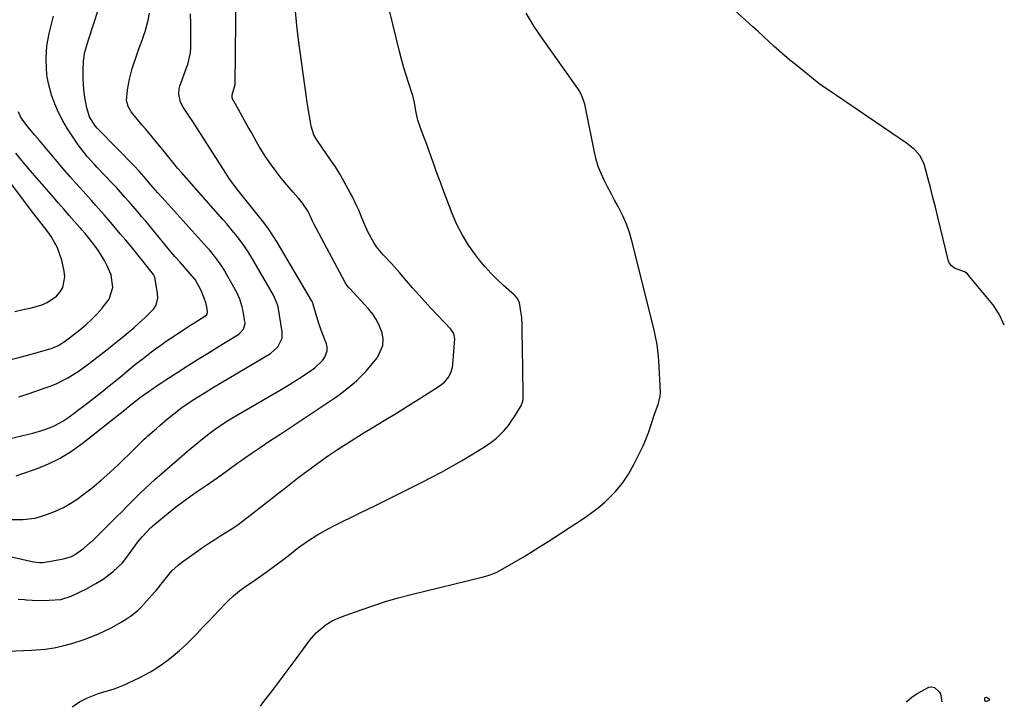
# Model space of a CAD drawing. Units: inches. Extents: x 1857358 to 1862611, y 431724 to 437078.
# Drawn here: x 1862238 to 1862611, y 431755 to 432015 of the extents above; entities that cross this region are included whole.
import ezdxf

# ---------------------------------------------------------------- set-up
doc = ezdxf.new("R2010")
doc.units = ezdxf.units.IN
doc.header["$MEASUREMENT"] = 0
doc.layers.add('7', color=7, linetype='Continuous')
doc.layers.add('8', color=7, linetype='Continuous')

msp = doc.modelspace()

# ---------------------------------------------------------------- linework, layer by layer
at = {"layer": '7', "color": 18}
for points in [[(1862237.62, 431795.89, 1964), (1862240.13, 431795.71, 1964), (1862240.83, 431795.65, 1964), (1862245.15, 431795.43, 1964), (1862249.46, 431795.5, 1964), (1862253.77, 431795.79, 1964), (1862257.73, 431796.98, 1964), (1862261.45, 431798.75, 1964), (1862263.36, 431799.72, 1964), (1862267.1, 431801.8, 1964), (1862269.82, 431803.49, 1964), (1862273.7, 431806.35, 1964), (1862277.18, 431809.68, 1964), (1862278.79, 431811.74, 1964), (1862281.08, 431814.95, 1964), (1862283.12, 431817.69, 1964), (1862284.6, 431819.53, 1964), (1862287.84, 431822.92, 1964), (1862289.6, 431824.48, 1964), (1862294.51, 431828.51, 1964), (1862297.28, 431830.72, 1964), (1862300.1, 431832.88, 1964), (1862302.98, 431834.96, 1964), (1862305.9, 431836.98, 1964), (1862308.83, 431838.97, 1964), (1862311.76, 431840.99, 1964), (1862314.66, 431843.03, 1964), (1862317.55, 431845.09, 1964), (1862320.54, 431847.25, 1964), (1862321.99, 431848.28, 1964), (1862323.43, 431849.31, 1964), (1862326.34, 431851.35, 1964), (1862329.28, 431853.35, 1964), (1862333.04, 431855.81, 1964), (1862336.82, 431858.26, 1964), (1862338.69, 431859.5, 1964), (1862340.56, 431860.75, 1964), (1862357.58, 431872.12, 1964), (1862359.21, 431873.29, 1964), (1862360.01, 431873.9, 1964), (1862360.4, 431874.21, 1964), (1862363.99, 431877.06, 1964), (1862365.92, 431878.71, 1964), (1862367.76, 431880.44, 1964), (1862369.49, 431882.28, 1964), (1862371.13, 431884.21, 1964), (1862373.73, 431887.48, 1964), (1862375.77, 431891.93, 1964), (1862375.87, 431894.33, 1964), (1862375.51, 431896.81, 1964), (1862374.56, 431899.28, 1964), (1862373.41, 431901.64, 1964), (1862371.96, 431903.82, 1964), (1862370.3, 431905.88, 1964), (1862363.12, 431913.63, 1964), (1862362.9, 431913.88, 1964), (1862361.9, 431915.21, 1964), (1862361.56, 431915.79, 1964), (1862349.54, 431938.29, 1964), (1862349.14, 431939.06, 1964), (1862348.27, 431941.05, 1964), (1862347.51, 431942.7, 1964), (1862345.1, 431946.22, 1964), (1862343.73, 431947.85, 1964), (1862341.78, 431950.03, 1964), (1862340.12, 431951.94, 1964), (1862338.49, 431953.88, 1964), (1862336.92, 431955.86, 1964), (1862335.38, 431957.88, 1964), (1862333.62, 431960.24, 1964), (1862331.2, 431963.72, 1964), (1862328.99, 431967.33, 1964), (1862327.94, 431969.18, 1964), (1862325.86, 431972.87, 1964), (1862324.83, 431974.73, 1964), (1862321.13, 431981.41, 1964), (1862319.97, 431983.39, 1964), (1862318.71, 431985.61, 1964), (1862318.74, 431986.95, 1964), (1862319.81, 431990.82, 1964), (1862320.18, 432026.88, 1964)], [(1862236.9, 431842.6, 1958), (1862238.66, 431843.18, 1958), (1862244.58, 431845.29, 1958), (1862249.18, 431847.18, 1958), (1862253.62, 431849.36, 1958), (1862257.82, 431851.96, 1958), (1862261.87, 431854.85, 1958), (1862278.69, 431868.13, 1958), (1862279.1, 431868.46, 1958), (1862280.3, 431869.47, 1958), (1862283.97, 431872.35, 1958), (1862286.9, 431874.47, 1958), (1862290.63, 431877.03, 1958), (1862292.08, 431877.98, 1958), (1862293.54, 431878.93, 1958), (1862298.1, 431881.86, 1958), (1862301.85, 431884.25, 1958), (1862305.61, 431886.62, 1958), (1862309.38, 431888.98, 1958), (1862313.16, 431891.32, 1958), (1862320.85, 431896.04, 1958), (1862321.48, 431896.49, 1958), (1862323, 431898.2, 1958), (1862323.6, 431900.32, 1958), (1862323.55, 431901.07, 1958), (1862322.76, 431905.65, 1958), (1862322.56, 431906.64, 1958), (1862321.66, 431909.54, 1958), (1862320.38, 431912.3, 1958), (1862319.89, 431913.19, 1958), (1862315.45, 431920.96, 1958), (1862314.79, 431922.06, 1958), (1862312.58, 431925.21, 1958), (1862310.11, 431928.18, 1958), (1862309.26, 431929.14, 1958), (1862293.34, 431946.73, 1958), (1862291.98, 431948.25, 1958), (1862290.62, 431949.79, 1958), (1862287.94, 431952.89, 1958), (1862285.28, 431956.01, 1958), (1862283.48, 431958.04, 1958), (1862281.61, 431960.01, 1958), (1862268.16, 431973.65, 1958), (1862267.6, 431974.24, 1958), (1862266.78, 431975.14, 1958), (1862264.74, 431978.62, 1958), (1862263.64, 431982.04, 1958), (1862263.07, 431985.12, 1958), (1862262.66, 431987.86, 1958), (1862262.37, 431990.61, 1958), (1862262.27, 431993.37, 1958), (1862262.28, 431996.14, 1958), (1862262.41, 431999.58, 1958), (1862262.8, 432002.71, 1958), (1862263.9, 432006.54, 1958), (1862264.35, 432007.71, 1958), (1862264.48, 432008.1, 1958), (1862269.81, 432024.97, 1958)], [(1862611.14, 431899.69, 1972), (1862609.53, 431903.05, 1972), (1862608.94, 431904.21, 1972), (1862607.58, 431906.43, 1972), (1862607.19, 431906.95, 1972), (1862606.79, 431907.46, 1972), (1862597.98, 431918.12, 1972), (1862597.11, 431919.19, 1972), (1862596.02, 431919.94, 1972), (1862592.31, 431921.33, 1972), (1862591.1, 431922.12, 1972), (1862590.28, 431923.23, 1972), (1862590.03, 431923.89, 1972), (1862585.99, 431940.6, 1972), (1862585.07, 431944.34, 1972), (1862584.13, 431948.08, 1972), (1862583.15, 431951.81, 1972), (1862582.16, 431955.53, 1972), (1862580.86, 431960.29, 1972), (1862580.41, 431961.58, 1972), (1862579.11, 431963.95, 1972), (1862577.31, 431966.03, 1972), (1862574.11, 431968.66, 1972), (1862544.46, 431988.79, 1972), (1862544.01, 431989.09, 1972), (1862543.1, 431989.7, 1972), (1862541.32, 431990.94, 1972), (1862540.89, 431991.27, 1972), (1862532.01, 431998.38, 1972), (1862529.92, 432000.09, 1972), (1862527.86, 432001.82, 1972), (1862525.84, 432003.6, 1972), (1862523.84, 432005.41, 1972), (1862521.87, 432007.25, 1972), (1862519.89, 432009.08, 1972), (1862517.9, 432010.9, 1972), (1862515.92, 432012.72, 1972), (1862502.17, 432025.33, 1972)], [(1862258.06, 431754.92, 1968), (1862258.46, 431755.4, 1968), (1862260.95, 431757.04, 1968), (1862263.88, 431758.46, 1968), (1862267.76, 431760.01, 1968), (1862269.75, 431760.67, 1968), (1862274.07, 431761.98, 1968), (1862277.96, 431763.45, 1968), (1862279.5, 431764.18, 1968), (1862283.52, 431766.08, 1968), (1862287.8, 431768.36, 1968), (1862289.85, 431769.66, 1968), (1862291.86, 431771.04, 1968), (1862293.94, 431772.55, 1968), (1862296.39, 431774.43, 1968), (1862298.77, 431776.4, 1968), (1862301.05, 431778.48, 1968), (1862303.25, 431780.65, 1968), (1862305.4, 431782.88, 1968), (1862307.54, 431785.11, 1968), (1862309.67, 431787.36, 1968), (1862311.8, 431789.61, 1968), (1862316.04, 431794.12, 1968), (1862317.07, 431795.17, 1968), (1862319.21, 431797.15, 1968), (1862321.47, 431798.99, 1968), (1862323.82, 431800.73, 1968), (1862327.66, 431803.37, 1968), (1862331.56, 431806.1, 1968), (1862335.4, 431808.9, 1968), (1862337.8, 431810.7, 1968), (1862340.56, 431812.85, 1968), (1862343.31, 431815.02, 1968), (1862344.71, 431816.07, 1968), (1862347.57, 431818.08, 1968), (1862350.79, 431820.17, 1968), (1862355.02, 431822.59, 1968), (1862357.2, 431823.7, 1968), (1862367.22, 431828.53, 1968), (1862373.04, 431831.36, 1968), (1862378.83, 431834.23, 1968), (1862384.61, 431837.13, 1968), (1862390.38, 431840.07, 1968), (1862394.14, 431842.01, 1968), (1862397.99, 431844.04, 1968), (1862401.8, 431846.13, 1968), (1862405.56, 431848.31, 1968), (1862409.3, 431850.54, 1968), (1862414.32, 431853.62, 1968), (1862416.65, 431855.17, 1968), (1862418.85, 431856.89, 1968), (1862421.75, 431859.73, 1968), (1862423.33, 431861.72, 1968), (1862424.8, 431863.8, 1968), (1862425.49, 431864.87, 1968), (1862427.94, 431868.77, 1968), (1862428.17, 431869.18, 1968), (1862428.79, 431870.91, 1968), (1862428.91, 431871.83, 1968), (1862428.93, 431872.29, 1968), (1862428.88, 431877.02, 1968), (1862428.84, 431879.84, 1968), (1862428.81, 431882.67, 1968), (1862428.77, 431885.5, 1968), (1862428.72, 431888.33, 1968), (1862428.53, 431899.52, 1968), (1862428.37, 431902.61, 1968), (1862427.96, 431905.67, 1968), (1862427.5, 431908.24, 1968), (1862426.6, 431909.93, 1968), (1862425.96, 431910.66, 1968), (1862425.61, 431911, 1968), (1862421.43, 431914.76, 1968), (1862419.03, 431917.02, 1968), (1862416.72, 431919.36, 1968), (1862414.54, 431921.82, 1968), (1862412.43, 431924.36, 1968), (1862410.9, 431926.32, 1968), (1862408.27, 431930, 1968), (1862405.89, 431933.81, 1968), (1862403.85, 431937.82, 1968), (1862402.05, 431941.96, 1968), (1862398.65, 431950.91, 1968), (1862397.71, 431953.42, 1968), (1862396.79, 431955.93, 1968), (1862395.89, 431958.45, 1968), (1862395.01, 431960.98, 1968), (1862394.13, 431963.5, 1968), (1862393.23, 431966.02, 1968), (1862392.29, 431968.53, 1968), (1862391.34, 431971.03, 1968), (1862390.01, 431974.43, 1968), (1862389.06, 431977.31, 1968), (1862388.41, 431980.27, 1968), (1862387.76, 431983.95, 1968), (1862387.08, 431986.68, 1968), (1862386.87, 431987.35, 1968), (1862385.46, 431991.56, 1968), (1862384.56, 431994.35, 1968), (1862383.72, 431997.14, 1968), (1862382.94, 431999.96, 1968), (1862382.21, 432002.79, 1968), (1862378.18, 432019.32, 1968)], [(1862227.69, 431775.94, 1966), (1862242.77, 431776.58, 1966), (1862244.48, 431776.68, 1966), (1862247.89, 431776.99, 1966), (1862251.27, 431777.48, 1966), (1862254.62, 431778.18, 1966), (1862258, 431779.08, 1966), (1862262.65, 431780.55, 1966), (1862267.18, 431782.33, 1966), (1862270.04, 431783.61, 1966), (1862273.14, 431785.18, 1966), (1862276.47, 431787.1, 1966), (1862278.27, 431788.16, 1966), (1862280.62, 431789.66, 1966), (1862282.96, 431791.58, 1966), (1862284.27, 431792.91, 1966), (1862289.34, 431798.49, 1966), (1862289.95, 431799.18, 1966), (1862292.78, 431802.82, 1966), (1862295.88, 431806.57, 1966), (1862298.22, 431808.77, 1966), (1862299.49, 431809.77, 1966), (1862305.23, 431813.87, 1966), (1862307.49, 431815.45, 1966), (1862309.77, 431817, 1966), (1862312.09, 431818.5, 1966), (1862314.42, 431819.97, 1966), (1862318.39, 431822.43, 1966), (1862320.49, 431823.84, 1966), (1862323.19, 431825.84, 1966), (1862333.37, 431833.77, 1966), (1862335.9, 431835.74, 1966), (1862338.42, 431837.71, 1966), (1862340.95, 431839.68, 1966), (1862343.48, 431841.66, 1966), (1862346.02, 431843.61, 1966), (1862348.58, 431845.53, 1966), (1862351.18, 431847.41, 1966), (1862355.25, 431850.26, 1966), (1862358.64, 431852.55, 1966), (1862362.05, 431854.79, 1966), (1862365.51, 431856.98, 1966), (1862368.99, 431859.11, 1966), (1862371.7, 431860.74, 1966), (1862376.34, 431863.55, 1966), (1862380.96, 431866.38, 1966), (1862385.56, 431869.24, 1966), (1862390.15, 431872.13, 1966), (1862397.09, 431876.53, 1966), (1862399.11, 431878.13, 1966), (1862400.73, 431880.13, 1966), (1862401.83, 431882.43, 1966), (1862402.14, 431883.66, 1966), (1862402.33, 431884.94, 1966), (1862403.01, 431894.52, 1966), (1862402.67, 431896.46, 1966), (1862401.58, 431898.12, 1966), (1862394.14, 431905.99, 1966), (1862391.73, 431908.58, 1966), (1862389.35, 431911.2, 1966), (1862387, 431913.85, 1966), (1862384.69, 431916.52, 1966), (1862382.08, 431919.58, 1966), (1862379.04, 431923.01, 1966), (1862375.93, 431926.37, 1966), (1862373.41, 431929.37, 1966), (1862372.36, 431931.02, 1966), (1862370.25, 431934.79, 1966), (1862369.16, 431937.08, 1966), (1862367.73, 431940.62, 1966), (1862366.76, 431942.97, 1966), (1862365.74, 431945.3, 1966), (1862364.26, 431948.34, 1966), (1862363.46, 431949.83, 1966), (1862359.59, 431956.76, 1966), (1862357.82, 431959.59, 1966), (1862355.92, 431962.33, 1966), (1862350.98, 431969.47, 1966), (1862350.51, 431970.2, 1966), (1862349.68, 431971.74, 1966), (1862348.58, 431975.04, 1966), (1862347.84, 431979.63, 1966), (1862347.49, 431981.73, 1966), (1862347, 431984.88, 1966), (1862346.85, 431985.94, 1966), (1862343.88, 432007.72, 1966), (1862343.24, 432013.16, 1966), (1862342.72, 432018.61, 1966)], [(1862234.65, 431856.79, 1956), (1862243.25, 431858.8, 1956), (1862246.65, 431859.74, 1956), (1862249.96, 431860.93, 1956), (1862251.57, 431861.65, 1956), (1862254.63, 431863.35, 1956), (1862256.09, 431864.33, 1956), (1862258.92, 431866.4, 1956), (1862260.66, 431867.68, 1956), (1862262.39, 431868.98, 1956), (1862265.82, 431871.64, 1956), (1862269.22, 431874.32, 1956), (1862272.82, 431877.21, 1956), (1862276.39, 431880.14, 1956), (1862279.65, 431882.86, 1956), (1862281.61, 431884.47, 1956), (1862283.59, 431886.06, 1956), (1862285.59, 431887.61, 1956), (1862287.6, 431889.15, 1956), (1862289.65, 431890.65, 1956), (1862291.7, 431892.14, 1956), (1862293.78, 431893.58, 1956), (1862295.88, 431895.01, 1956), (1862299.56, 431897.46, 1956), (1862302.65, 431899.49, 1956), (1862304.21, 431900.49, 1956), (1862308.41, 431903.12, 1956), (1862309.06, 431903.7, 1956), (1862309.43, 431904.47, 1956), (1862309.26, 431905.99, 1956), (1862308.69, 431908.25, 1956), (1862306.93, 431912.76, 1956), (1862304.66, 431916.95, 1956), (1862303.88, 431917.94, 1956), (1862303.6, 431918.26, 1956), (1862300.52, 431921.75, 1956), (1862298.85, 431923.66, 1956), (1862297.19, 431925.57, 1956), (1862295.55, 431927.51, 1956), (1862293.91, 431929.45, 1956), (1862285.97, 431939.02, 1956), (1862284.42, 431940.88, 1956), (1862282.86, 431942.73, 1956), (1862279.7, 431946.4, 1956), (1862278.1, 431948.21, 1956), (1862274.85, 431951.79, 1956), (1862273.2, 431953.56, 1956), (1862267.63, 431959.44, 1956), (1862266.68, 431960.46, 1956), (1862263.85, 431963.54, 1956), (1862261.24, 431966.79, 1956), (1862260.45, 431967.94, 1956), (1862256.38, 431974.1, 1956), (1862254.56, 431977.13, 1956), (1862252.91, 431980.24, 1956), (1862251.54, 431983.48, 1956), (1862250.34, 431986.81, 1956), (1862250, 431987.89, 1956), (1862249.25, 431990.76, 1956), (1862248.67, 431993.66, 1956), (1862248.38, 431996.59, 1956), (1862248.27, 432000.74, 1956), (1862248.59, 432005.49, 1956), (1862249.46, 432010.17, 1956), (1862251.11, 432016.77, 1956)], [(1862235.17, 431811.88, 1962), (1862242.96, 431810.15, 1962), (1862243.64, 431810.01, 1962), (1862245.72, 431809.81, 1962), (1862247.11, 431809.84, 1962), (1862247.8, 431809.91, 1962), (1862248.49, 431810.01, 1962), (1862254.88, 431811.11, 1962), (1862257.91, 431812.07, 1962), (1862259.02, 431812.68, 1962), (1862262.41, 431815.13, 1962), (1862264.86, 431817.19, 1962), (1862266.04, 431818.29, 1962), (1862275.19, 431827.27, 1962), (1862276.97, 431829.03, 1962), (1862278.73, 431830.8, 1962), (1862280.48, 431832.58, 1962), (1862282.22, 431834.38, 1962), (1862283.98, 431836.16, 1962), (1862287.6, 431839.6, 1962), (1862289.47, 431841.26, 1962), (1862301.69, 431851.78, 1962), (1862303.16, 431853.03, 1962), (1862306.12, 431855.49, 1962), (1862309.38, 431858.09, 1962), (1862311.94, 431860.02, 1962), (1862315.89, 431862.75, 1962), (1862318.62, 431864.42, 1962), (1862336.7, 431874.94, 1962), (1862340.49, 431877.2, 1962), (1862344.23, 431879.55, 1962), (1862347.92, 431881.97, 1962), (1862350.08, 431883.54, 1962), (1862352.91, 431886.3, 1962), (1862353.81, 431887.53, 1962), (1862354.72, 431890, 1962), (1862354.68, 431891.29, 1962), (1862354.4, 431892.61, 1962), (1862352.84, 431896.8, 1962), (1862352.31, 431898.13, 1962), (1862351.5, 431900.36, 1962), (1862349.45, 431907.52, 1962), (1862349.4, 431907.71, 1962), (1862349.18, 431908.28, 1962), (1862349.01, 431908.65, 1962), (1862348.92, 431908.83, 1962), (1862348.82, 431909.01, 1962), (1862335.74, 431931.16, 1962), (1862334.15, 431933.7, 1962), (1862332.49, 431936.19, 1962), (1862330.71, 431938.61, 1962), (1862328.12, 431941.85, 1962), (1862325.04, 431945.6, 1962), (1862323.49, 431947.48, 1962), (1862320.45, 431951.26, 1962), (1862317.61, 431955.19, 1962), (1862316.28, 431957.21, 1962), (1862308.52, 431969.5, 1962), (1862306.96, 431971.94, 1962), (1862305.39, 431974.38, 1962), (1862303.8, 431976.8, 1962), (1862302.2, 431979.21, 1962), (1862300.15, 431982.27, 1962), (1862299.17, 431984.1, 1962), (1862298.48, 431987.13, 1962), (1862298.65, 431989.16, 1962), (1862298.93, 431990.16, 1962), (1862301.58, 431997.49, 1962), (1862301.88, 431998.36, 1962), (1862302.93, 432002.85, 1962), (1862303.04, 432004.69, 1962), (1862303.06, 432010.2, 1962), (1862303.03, 432013.87, 1962), (1862302.93, 432017.55, 1962)], [(1862237.89, 431872.52, 1954), (1862241.89, 431873.83, 1954), (1862247.93, 431875.9, 1954), (1862250.12, 431876.71, 1954), (1862252.28, 431877.61, 1954), (1862256.45, 431879.72, 1954), (1862260.43, 431882.18, 1954), (1862264.22, 431884.91, 1954), (1862268.01, 431887.85, 1954), (1862270.28, 431889.62, 1954), (1862272.54, 431891.39, 1954), (1862274.79, 431893.18, 1954), (1862277.04, 431894.97, 1954), (1862279.31, 431896.84, 1954), (1862281.44, 431898.66, 1954), (1862283.54, 431900.53, 1954), (1862285.6, 431902.43, 1954), (1862288.93, 431905.68, 1954), (1862289.9, 431907.24, 1954), (1862290.58, 431909.93, 1954), (1862290.48, 431911.79, 1954), (1862289.49, 431917.75, 1954), (1862289.46, 431917.91, 1954), (1862288.94, 431918.9, 1954), (1862284.46, 431924.48, 1954), (1862282.45, 431926.96, 1954), (1862280.43, 431929.43, 1954), (1862278.39, 431931.88, 1954), (1862276.34, 431934.33, 1954), (1862273.36, 431937.85, 1954), (1862271.8, 431939.67, 1954), (1862270.23, 431941.48, 1954), (1862267.04, 431945.06, 1954), (1862265.44, 431946.84, 1954), (1862262.24, 431950.4, 1954), (1862260.64, 431952.19, 1954), (1862257.48, 431955.79, 1954), (1862254.36, 431959.43, 1954), (1862246.33, 431968.9, 1954), (1862245.1, 431970.35, 1954), (1862243.88, 431971.81, 1954), (1862241.45, 431974.72, 1954), (1862238.71, 431978.37, 1954), (1862237.75, 431980.51, 1954)], [(1862234.39, 431886.52, 1952), (1862238.48, 431887.6, 1952), (1862242.55, 431888.72, 1952), (1862250.11, 431890.86, 1952), (1862250.83, 431891.09, 1952), (1862252.91, 431892, 1952), (1862254.84, 431893.2, 1952), (1862255.45, 431893.65, 1952), (1862261, 431897.95, 1952), (1862263.29, 431899.85, 1952), (1862265.48, 431901.83, 1952), (1862267.55, 431903.95, 1952), (1862269.53, 431906.17, 1952), (1862272.16, 431909.55, 1952), (1862273.56, 431913.99, 1952), (1862272.94, 431918.68, 1952), (1862271.38, 431922.2, 1952), (1862270.37, 431924.14, 1952), (1862268.07, 431927.86, 1952), (1862266.79, 431929.64, 1952), (1862264.61, 431932.45, 1952), (1862263.01, 431934.37, 1952), (1862261.91, 431935.63, 1952), (1862261.37, 431936.26, 1952), (1862260.82, 431936.88, 1952), (1862256.98, 431941.28, 1952), (1862254.96, 431943.6, 1952), (1862252.94, 431945.92, 1952), (1862250.93, 431948.25, 1952), (1862248.43, 431951.15, 1952), (1862246.66, 431953.2, 1952), (1862244.91, 431955.25, 1952), (1862243.15, 431957.3, 1952), (1862240.24, 431960.71, 1952), (1862239.07, 431962.09, 1952), (1862236.78, 431964.89, 1952)], [(1862574.09, 431756.9, 1972), (1862574.33, 431757.22, 1972), (1862576.23, 431758.88, 1972), (1862578.35, 431760.32, 1972), (1862582.57, 431762.58, 1972), (1862583.45, 431762.73, 1972), (1862584.76, 431762.42, 1972), (1862586.55, 431760.67, 1972), (1862586.92, 431760.03, 1972), (1862587.43, 431756.99, 1972)], [(1862605.04, 431758.44, 1972), (1862605.43, 431758.09, 1972), (1862605.5, 431757.92, 1972), (1862605.51, 431757.76, 1972), (1862605.42, 431757.63, 1972), (1862605.28, 431757.51, 1972), (1862604.21, 431757.17, 1972), (1862604.1, 431757.18, 1972), (1862603.93, 431757.31, 1972), (1862603.78, 431757.66, 1972), (1862603.72, 431758.26, 1972), (1862603.78, 431758.51, 1972), (1862603.9, 431758.68, 1972), (1862604.35, 431758.75, 1972), (1862605.04, 431758.44, 1972)]]:
    msp.add_polyline3d(points, dxfattribs=at)
at = {"layer": '8', "color": 18}
for points in [[(1862235.15, 431826.02, 1960), (1862239.59, 431826.02, 1960), (1862243.95, 431826.52, 1960), (1862245.37, 431826.91, 1960), (1862248.81, 431828.04, 1960), (1862251.87, 431829.21, 1960), (1862254.82, 431830.56, 1960), (1862257.63, 431832.2, 1960), (1862260.35, 431834.02, 1960), (1862262.18, 431835.39, 1960), (1862265.68, 431838.11, 1960), (1862269.1, 431840.92, 1960), (1862272.4, 431843.86, 1960), (1862275.62, 431846.9, 1960), (1862281.29, 431852.47, 1960), (1862281.98, 431853.14, 1960), (1862285.4, 431856.49, 1960), (1862286.1, 431857.13, 1960), (1862286.81, 431857.77, 1960), (1862290.01, 431860.58, 1960), (1862291.42, 431861.81, 1960), (1862294.28, 431864.2, 1960), (1862296.67, 431866.12, 1960), (1862299.7, 431868.44, 1960), (1862302.82, 431870.64, 1960), (1862305.62, 431872.43, 1960), (1862308.45, 431874.17, 1960), (1862309.88, 431875.03, 1960), (1862311.3, 431875.88, 1960), (1862333.27, 431888.98, 1960), (1862336.05, 431891.43, 1960), (1862337.65, 431894.7, 1960), (1862337.68, 431897.12, 1960), (1862336.08, 431906.57, 1960), (1862335.81, 431907.76, 1960), (1862334.32, 431911.1, 1960), (1862325.6, 431926.04, 1960), (1862324.48, 431927.88, 1960), (1862323.3, 431929.67, 1960), (1862320.75, 431933.13, 1960), (1862319.4, 431934.8, 1960), (1862316.64, 431938.1, 1960), (1862315.23, 431939.72, 1960), (1862299.49, 431957.56, 1960), (1862298.18, 431959.07, 1960), (1862295.62, 431962.15, 1960), (1862293.05, 431965.38, 1960), (1862291.87, 431966.83, 1960), (1862289.47, 431969.72, 1960), (1862288.26, 431971.15, 1960), (1862285.85, 431974.02, 1960), (1862284.65, 431975.46, 1960), (1862280.5, 431980.47, 1960), (1862279.28, 431982.48, 1960), (1862278.69, 431984.75, 1960), (1862279.05, 431988.84, 1960), (1862279.78, 431992.9, 1960), (1862280.3, 431994.9, 1960), (1862280.9, 431996.88, 1960), (1862282.63, 432002.08, 1960), (1862283.41, 432004.31, 1960), (1862284.67, 432007.61, 1960), (1862285.44, 432009.85, 1960), (1862285.78, 432010.97, 1960), (1862286.96, 432015.18, 1960), (1862287.36, 432017.9, 1960)], [(1862329.39, 431755.37, 1970), (1862329.41, 431755.39, 1970), (1862330.28, 431756.58, 1970), (1862331.17, 431757.76, 1970), (1862333.93, 431761.32, 1970), (1862336.21, 431764.28, 1970), (1862338.47, 431767.25, 1970), (1862340.7, 431770.24, 1970), (1862342.93, 431773.24, 1970), (1862348.13, 431780.32, 1970), (1862348.9, 431781.3, 1970), (1862350.53, 431783.16, 1970), (1862354.3, 431786.34, 1970), (1862356.57, 431787.66, 1970), (1862358.91, 431788.74, 1970), (1862360.11, 431789.21, 1970), (1862367.19, 431791.78, 1970), (1862371.96, 431793.42, 1970), (1862376.77, 431794.96, 1970), (1862381.62, 431796.35, 1970), (1862386.51, 431797.63, 1970), (1862413.4, 431804.22, 1970), (1862414.3, 431804.46, 1970), (1862416.08, 431805.01, 1970), (1862418.67, 431806.04, 1970), (1862420.32, 431806.9, 1970), (1862425.34, 431809.77, 1970), (1862428.64, 431811.69, 1970), (1862431.92, 431813.66, 1970), (1862435.17, 431815.67, 1970), (1862438.39, 431817.73, 1970), (1862451.35, 431826.16, 1970), (1862453.6, 431827.7, 1970), (1862455.79, 431829.31, 1970), (1862457.91, 431831.02, 1970), (1862459.96, 431832.81, 1970), (1862460.92, 431833.68, 1970), (1862463.86, 431836.61, 1970), (1862466.52, 431839.8, 1970), (1862468.87, 431843.23, 1970), (1862470.87, 431846.86, 1970), (1862474.38, 431854.02, 1970), (1862475.17, 431855.73, 1970), (1862476.52, 431859.25, 1970), (1862477.39, 431862.11, 1970), (1862478.64, 431865.92, 1970), (1862480.07, 431869.68, 1970), (1862480.84, 431872.73, 1970), (1862480.89, 431874.3, 1970), (1862480.26, 431886.12, 1970), (1862480.15, 431887.68, 1970), (1862479.63, 431892.33, 1970), (1862479.09, 431895.4, 1970), (1862478.41, 431898.45, 1970), (1862470.09, 431931.67, 1970), (1862469.18, 431934.8, 1970), (1862468.11, 431937.88, 1970), (1862466.8, 431940.87, 1970), (1862464.92, 431944.57, 1970), (1862463.57, 431947.07, 1970), (1862462.23, 431949.57, 1970), (1862460.91, 431952.08, 1970), (1862459.61, 431954.6, 1970), (1862458.42, 431957.17, 1970), (1862457.38, 431959.78, 1970), (1862456.57, 431962.47, 1970), (1862455.89, 431965.22, 1970), (1862452.23, 431983.35, 1970), (1862452.05, 431984.14, 1970), (1862450.9, 431987.2, 1970), (1862450.1, 431988.62, 1970), (1862449.65, 431989.31, 1970), (1862436.37, 432008.02, 1970), (1862434.72, 432010.41, 1970), (1862433.12, 432012.84, 1970), (1862431.59, 432015.31, 1970), (1862430.11, 432017.81, 1970)], [(1862236.47, 431904.88, 1950), (1862239.58, 431905.57, 1950), (1862242.69, 431906.29, 1950), (1862246.67, 431907.38, 1950), (1862248.63, 431908.22, 1950), (1862252.16, 431910.66, 1950), (1862253.52, 431912.26, 1950), (1862254.54, 431913.98, 1950), (1862255.29, 431917.96, 1950), (1862255.11, 431920.12, 1950), (1862254.25, 431924.34, 1950), (1862252.52, 431928.97, 1950), (1862250.17, 431933.27, 1950), (1862248.33, 431935.97, 1950), (1862245.37, 431939.54, 1950), (1862242.67, 431942.99, 1950), (1862232.57, 431956.44, 1950)]]:
    msp.add_polyline3d(points, dxfattribs=at)

doc.saveas('drawing.dxf')
